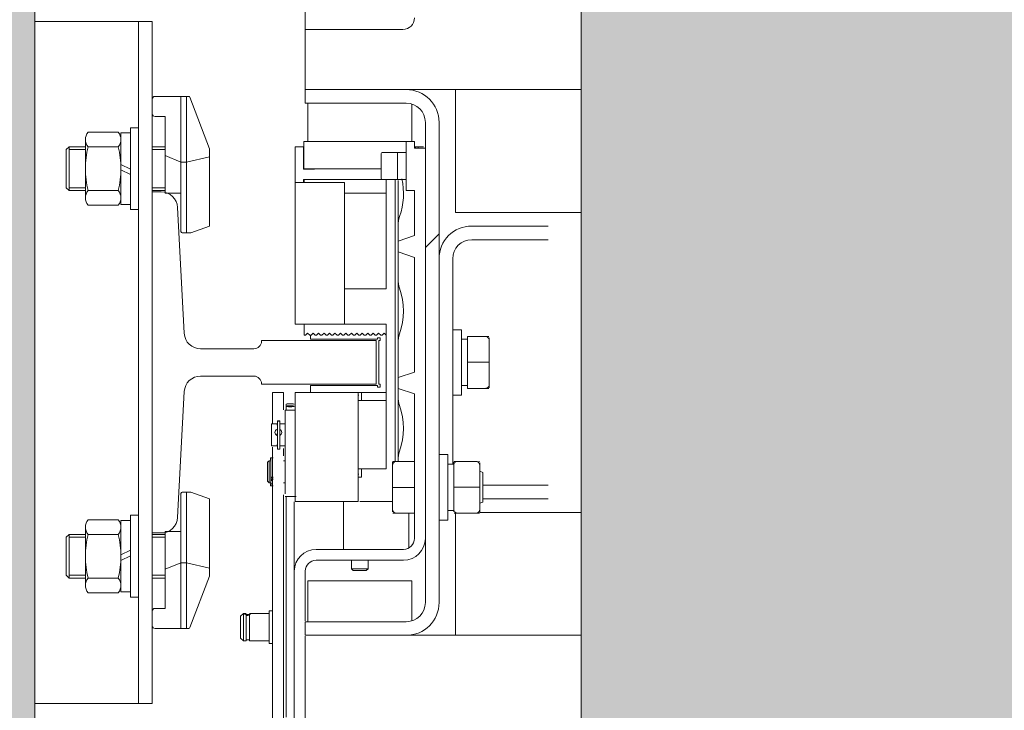
# Model space of a CAD drawing. Units: millimetres. Extents: x 0 to 210, y 0 to 297.
# Drawn here: x 84 to 91, y 241 to 246 of the extents above; entities that cross this region are included whole.
import ezdxf

# ---------------------------------------------------------------- set-up
doc = ezdxf.new("R2010")
doc.units = ezdxf.units.MM
for name, color, linetype, lineweight in [('ENOR_maquinaria', 185, 'Continuous', 0), ('ENOR_muro', 140, 'Continuous', 0), ('ENOR_ptasycabina', 125, 'Continuous', 0)]:
    doc.layers.add(name, color=color, linetype=linetype, lineweight=lineweight)
doc.layers.add('ENOR_trama 1', color=8, linetype='Continuous')
doc.layers.add('ENOR_trama 2', color=254, linetype='Continuous')

# ---------------------------------------------------------------- blocks, each defined once
blk = doc.blocks.new('EC6_1010_2AA')
at = {"layer": 'ENOR_maquinaria', "ltscale": 508}
h = blk.add_hatch(dxfattribs=at)
h.set_pattern_fill('LINE', color=256, scale=0.06349999999998687, angle=135, style=0, pattern_type=2)
h.set_pattern_definition([(225, (-2.732310657168455, 0.2991251481321342), (-0.1425615659219433, 0.1425615659219433), [])])
edge = h.paths.add_edge_path()
edge.add_arc((0.3359999999997854, -1.142000000000735), 0.006999999999998553, 0, 90)
edge.add_line((0.3359999999997854, -1.135000000000673), (0.2989999999997508, -1.135000000000673))
edge.add_line((0.2989999999999782, -1.135000000000673), (0.2989999999999782, -1.130000000000564))
edge.add_line((0.2989999999999782, -1.130000000000564), (0.3360000000000127, -1.130000000000564))
edge.add_arc((0.3359999999997854, -1.142000000000735), 0.01199999999999752, 0, 90, ccw=False)
edge.add_line((0.3479999999999563, -1.142000000000735), (0.3479999999999563, -1.318000000000666))
edge.add_arc((0.3359999999997854, -1.318000000000666), 0.01199999999999752, 270, 360, ccw=False)
edge.add_line((0.3359999999997854, -1.330000000000609), (0.2989999999997508, -1.330000000000609))
edge.add_line((0.2989999999999782, -1.330000000000609), (0.2989999999999782, -1.3250000000005))
edge.add_line((0.2989999999999782, -1.325000000000728), (0.3360000000000127, -1.325000000000728))
edge.add_arc((0.3359999999997854, -1.318000000000666), 0.006999999999998553, 270, 360)
edge.add_line((0.3429999999998472, -1.318000000000666), (0.3429999999998472, -1.142000000000735))
at = {"layer": 'ENOR_trama 1'}
blk.add_hatch(color=256, dxfattribs=at).paths.add_polyline_path([(-2.27373675443232e-13, -2.360000000000354), (0.5549999999975626, -2.360000000000355), (0.5549999999975626, -2.160000000000537), (0.2000000000000455, -2.160000000000537), (0.2000000000002728, -0.2000000000000455), (0.5549999999977899, -0.2000000000000455), (0.5549999999977899, 0), (0, 0)])
at = {"layer": 'ENOR_trama 2', "lineweight": 0}
blk.add_hatch(color=256, dxfattribs=at).paths.add_polyline_path([(0.4000000000000909, -0.4800000000007003), (0.4000000000000909, -1.880000000000564), (1.749999999999545, -1.880000000000564), (1.749999999999545, -0.4800000000007003)])
at = {"layer": 'ENOR_maquinaria', "ltscale": 508}
for p, q in [((0.2989999999999782, -1.108000000000629), (0.2989999999999782, -0.9570000000007894)), ((0.2989999999999782, -1.108000000000629), (0.2989999999999782, -1.118000000000393)), ((0.2989999999999782, -1.108000000000629), (0.3347499999999854, -1.108000000000629)), ((0.2989999999999782, -1.118000000000393), (0.2989999999999782, -1.130000000000564)), ((0.2989999999999782, -1.135000000000673), (0.2989999999999782, -1.130000000000564)), ((0.3359999999997854, -1.130000000000564), (0.2989999999999782, -1.130000000000564)), ((0.3359999999997854, -1.130000000000564), (0.4000000000000909, -1.130000000000564)), ((0.3539999999998145, -1.137000000000626), (0.3539999999998145, -1.130000000000564)), ((0.3359999999997854, -1.135000000000673), (0.2989999999999782, -1.135000000000673)), ((0.3000000000001819, -1.149000000000569), (0.3000000000001819, -1.135000000000673)), ((0.3380000000001928, -1.149000000000569), (0.3380000000001928, -1.135291796068032)), ((0.3539999999998145, -1.175000000000637), (0.3539999999998145, -1.137000000000626)), ((0.3429999999998472, -1.318000000000666), (0.3429999999998472, -1.142000000000735)), ((0.3479999999999563, -1.318000000000666), (0.3479999999999563, -1.142000000000735)), ((0.3034999999999854, -1.149000000000569), (0.2984999999998763, -1.149000000000569)), ((0.2984999999998763, -1.149000000000569), (0.2984999999998763, -1.15900000000056)), ((0.3034999999999854, -1.149000000000569), (0.3339999999998327, -1.149000000000569)), ((0.3359999999997854, -1.149000000000569), (0.3339999999998327, -1.149000000000569)), ((0.3359999999997854, -1.149000000000569), (0.3359999999997854, -1.167000000000598)), ((0.3389999999999418, -1.149000000000569), (0.3359999999997854, -1.149000000000569)), ((0.3389999999999418, -1.149000000000569), (0.3389999999999418, -1.151500000000624)), ((0.2983500000000276, -1.151000000000749), (0.2953499999998712, -1.151000000000749)), ((0.2953499999998712, -1.151000000000749), (0.2953499999998712, -1.164000000000669)), ((0.2984999999998763, -1.151000000000749), (0.2983500000000276, -1.151000000000749)), ((0.2983500000000276, -1.15920000000051), (0.2983500000000276, -1.151000000000749)), ((0.326799999999821, -1.162400000000616), (0.326799999999821, -1.153600000000552)), ((0.327394999000262, -1.153000000000702), (0.332805000999997, -1.153000000000702)), ((0.3327949990002708, -1.153050000000576), (0.3360050009996485, -1.153050000000576)), ((0.3328000000001339, -1.163000000000466), (0.3328000000001339, -1.153000000000702)), ((0.339350000000195, -1.151000000000749), (0.3389999999999418, -1.151000000000749)), ((0.3389999999999418, -1.151500000000624), (0.3429999999998472, -1.151500000000624)), ((0.339350000000195, -1.151000000000749), (0.340349999999944, -1.151000000000749)), ((0.339350000000195, -1.151500000000624), (0.339350000000195, -1.151000000000749)), ((0.3423499999998967, -1.151000000000749), (0.340349999999944, -1.151000000000749)), ((0.340349999999944, -1.151000000000749), (0.340349999999944, -1.151500000000624)), ((0.2983500000000276, -1.15920000000051), (0.3023499999999331, -1.15920000000051)), ((0.3034999999999854, -1.15900000000056), (0.2984999999998763, -1.15900000000056)), ((0.3023499999999331, -1.15920000000051), (0.3023499999999331, -1.15900000000056)), ((0.326799999999821, -1.15900000000056), (0.3034999999999854, -1.15900000000056)), ((0.2953499999998712, -1.164000000000669), (0.2953499999998712, -1.216000000000804)), ((0.2953499999998712, -1.164000000000669), (0.3013500000001841, -1.164000000000669)), ((0.2983500000000276, -1.164000000000669), (0.2983500000000276, -1.163000000000466)), ((0.2983500000000276, -1.163000000000466), (0.327394999000262, -1.163000000000466)), ((0.2986500000001797, -1.163000000000466), (0.2986500000001797, -1.164000000000669)), ((0.3013500000001841, -1.164000000000669), (0.3133499999999003, -1.164000000000669)), ((0.3133499999999003, -1.216000000000804), (0.3133499999999003, -1.164000000000669)), ((0.332805000999997, -1.163000000000466), (0.327394999000262, -1.163000000000466)), ((0.3286499999999251, -1.163000000000466), (0.3286499999999251, -1.168000000000802)), ((0.3319999999998799, -1.266250000000582), (0.3319999999998799, -1.163000000000466)), ((0.3333542562581897, -1.162950000000592), (0.3327949990002708, -1.162950000000592)), ((0.3330000000000837, -1.163295233108101), (0.3330000000000837, -1.179823807580078)), ((0.334400000000187, -1.162950000000592), (0.3333542562581897, -1.162950000000592)), ((0.334400000000187, -1.162950000000592), (0.334400000000187, -1.162939645736969)), ((0.3360050009996485, -1.162950000000592), (0.3349542562582428, -1.162950000000592)), ((0.3133499999999003, -1.168000000000802), (0.3286499999999251, -1.168000000000802)), ((0.3286499999999251, -1.168000000000802), (0.3286499999999251, -1.203000000000657)), ((0.3389999999999418, -1.167000000000598), (0.3359999999997854, -1.167000000000598)), ((0.3389999999999418, -1.167000000000598), (0.3389999999999418, -1.183500000000549)), ((0.3286499999999251, -1.169000001728591), (0.3286499999999251, -1.168412937634002)), ((0.3539999999998145, -1.175000000000637), (0.4000000000000909, -1.175000000000637)), ((0.3330000000000837, -1.185500000000502), (0.3330000000000837, -1.179823807580078)), ((0.38799999999992, -1.180000000000746), (0.3600000000001273, -1.180000000000746)), ((0.3330000000000837, -1.185500000000502), (0.3389999999999418, -1.183500000000549)), ((0.3330000000000837, -1.189500000000635), (0.3330000000000837, -1.185500000000502)), ((0.38799999999992, -1.185000000000628), (0.3600000000001273, -1.185000000000628)), ((0.3389999999999418, -1.191500000000588), (0.3330000000000837, -1.189500000000635)), ((0.3330000000000837, -1.199500000000626), (0.3330000000000837, -1.189500000000635)), ((0.3389999999999418, -1.191500000000588), (0.3389999999999418, -1.233500000000504)), ((0.3530000000000655, -1.192000000000462), (0.3530000000000655, -1.267250000000558)), ((0.3330000000000837, -1.199500000000626), (0.3330000000000837, -1.222823807579971)), ((0.2953499999998712, -1.203513052679227), (0.2953499999998712, -1.203500000000531)), ((0.3133499999999003, -1.203000000000657), (0.3286499999999251, -1.203000000000657)), ((0.2953499999998712, -1.213500000000749), (0.2953499999998712, -1.213486947322053)), ((0.2953499999998712, -1.216000000000804), (0.3013500000001841, -1.216000000000804)), ((0.2986500000001797, -1.220000000000709), (0.2986500000001797, -1.216000000000804)), ((0.3013500000001841, -1.216000000000804), (0.3133499999999003, -1.216000000000804)), ((0.3133499999999003, -1.216000000000804), (0.3286499999999251, -1.216000000000804)), ((0.3286499999999251, -1.216000000000804), (0.3286499999999251, -1.250562828957072)), ((0.3530000000000655, -1.218000000000757), (0.3562000000001717, -1.218000000000757)), ((0.3562000000001717, -1.218000000000757), (0.3562000000001717, -1.242000000000644)), ((0.2986500000001797, -1.220000000000709), (0.2991499999998268, -1.220000000000709)), ((0.2998999998208092, -1.219250000000557), (0.2991499999998268, -1.220000000000709)), ((0.3006500000001324, -1.220000000000709), (0.2998999998208092, -1.219250000000557)), ((0.3006500000001324, -1.220000000000709), (0.3011499999997795, -1.220000000000709)), ((0.3009999999999309, -1.220000000000709), (0.3009999999999309, -1.22150000000056)), ((0.3009999999999309, -1.22150000000056), (0.32549999999992, -1.22150000000056)), ((0.3018999998207619, -1.219250000000557), (0.3011499999997795, -1.220000000000709)), ((0.3026500000000851, -1.220000000000709), (0.3018999998207619, -1.219250000000557)), ((0.3026500000000851, -1.220000000000709), (0.3031499999997322, -1.220000000000709)), ((0.3038999998207146, -1.219250000000557), (0.3031499999997322, -1.220000000000709)), ((0.3046500000000378, -1.220000000000709), (0.3038999998207146, -1.219250000000557)), ((0.3046500000000378, -1.220000000000709), (0.3051500000001397, -1.220000000000709)), ((0.3058999998206673, -1.219250000000557), (0.3051500000001397, -1.220000000000709)), ((0.3066499999999905, -1.220000000000709), (0.3058999998206673, -1.219250000000557)), ((0.3066499999999905, -1.220000000000709), (0.3071500000000924, -1.220000000000709)), ((0.30789999982062, -1.219250000000557), (0.3071500000000924, -1.220000000000709)), ((0.3086499999999432, -1.220000000000709), (0.30789999982062, -1.219250000000557)), ((0.3086499999999432, -1.220000000000709), (0.3091500000000451, -1.220000000000709)), ((0.3098999998205727, -1.219250000000557), (0.3091500000000451, -1.220000000000709)), ((0.310649999999896, -1.220000000000709), (0.3098999998205727, -1.219250000000557)), ((0.310649999999896, -1.220000000000709), (0.3111499999999978, -1.220000000000709)), ((0.3118999998205254, -1.219250000000557), (0.3111499999999978, -1.220000000000709)), ((0.3126499999998487, -1.220000000000709), (0.3118999998205254, -1.219250000000557)), ((0.3126499999998487, -1.220000000000709), (0.3131499999999505, -1.220000000000709)), ((0.3138999998204781, -1.219250000000557), (0.3131499999999505, -1.220000000000709)), ((0.3146499999998014, -1.220000000000709), (0.3138999998204781, -1.219250000000557)), ((0.3146499999998014, -1.220000000000709), (0.3151499999999032, -1.220000000000709)), ((0.3158999998204308, -1.219250000000557), (0.3151499999999032, -1.220000000000709)), ((0.3166499999997541, -1.220000000000709), (0.3158999998204308, -1.219250000000557)), ((0.3166499999997541, -1.220000000000709), (0.3171499999998559, -1.220000000000709)), ((0.3178999998208383, -1.219250000000557), (0.3171499999998559, -1.220000000000709)), ((0.3186500000001615, -1.220000000000709), (0.3178999998208383, -1.219250000000557)), ((0.3186500000001615, -1.220000000000709), (0.3191499999998086, -1.220000000000709)), ((0.319899999820791, -1.219250000000557), (0.3191499999998086, -1.220000000000709)), ((0.3206500000001142, -1.220000000000709), (0.319899999820791, -1.219250000000557)), ((0.3206500000001142, -1.220000000000709), (0.3211499999997613, -1.220000000000709)), ((0.3218999998207437, -1.219250000000557), (0.3211499999997613, -1.220000000000709)), ((0.3226500000000669, -1.220000000000709), (0.3218999998207437, -1.219250000000557)), ((0.3226500000000669, -1.220000000000709), (0.3231500000001688, -1.220000000000709)), ((0.3238999998206964, -1.219250000000557), (0.3231500000001688, -1.220000000000709)), ((0.3246500000000196, -1.220000000000709), (0.3238999998206964, -1.219250000000557)), ((0.3246500000000196, -1.220000000000709), (0.3251500000001215, -1.220000000000709)), ((0.3258999998206491, -1.219250000000557), (0.3251500000001215, -1.220000000000709)), ((0.32549999999992, -1.221000000000458), (0.3265000000001237, -1.221000000000458)), ((0.32549999999992, -1.22150000000056), (0.32549999999992, -1.221000000000458)), ((0.3266499999999724, -1.220000000000709), (0.3258999998206491, -1.219250000000557)), ((0.3260000000000218, -1.222000000000662), (0.3260000000000218, -1.238000000000511)), ((0.3265000000001237, -1.222000000000662), (0.3260000000000218, -1.222000000000662)), ((0.3265000000001237, -1.221000000000458), (0.3265000000001237, -1.222000000000662)), ((0.3266499999999724, -1.220000000000709), (0.3271500000000742, -1.220000000000709)), ((0.3278999998206018, -1.219250000000557), (0.3271500000000742, -1.220000000000709)), ((0.3286499999999251, -1.220000000000709), (0.3278999998206018, -1.219250000000557)), ((0.3562000000001717, -1.22150000000056), (0.3584000000000742, -1.22150000000056)), ((0.3584000000000742, -1.22150490837862), (0.3562000000001717, -1.22150490837862)), ((0.3584000000000742, -1.221513041469507), (0.3562000000001717, -1.221513041469507)), ((0.3584000000000742, -1.220500000000811), (0.3584000000000742, -1.229900301237649)), ((0.3649000000000342, -1.220500000000811), (0.3584000000000742, -1.220500000000811)), ((0.3649000000000342, -1.220500000000811), (0.3662709696000093, -1.220500000000811)), ((0.366399999999885, -1.221732101255157), (0.366399999999885, -1.220981596641195)), ((0.366399999999885, -1.229894589996547), (0.366399999999885, -1.221732101255157)), ((0.3330000000000837, -1.235500000000684), (0.3330000000000837, -1.222823807579971)), ((0.3584000000000742, -1.229900301237649), (0.3584000000000742, -1.239500000000589)), ((0.3649000000000342, -1.229900301237649), (0.3584000000000742, -1.229900301237649)), ((0.366399999999885, -1.238274524885583), (0.366399999999885, -1.229894589996547)), ((0.3330000000000837, -1.235500000000684), (0.3389999999999418, -1.233500000000504)), ((0.3330000000000837, -1.239500000000589), (0.3330000000000837, -1.235500000000684)), ((0.3009999999999309, -1.238500000000386), (0.3009999999999309, -1.241000000000668)), ((0.32549999999992, -1.238500000000386), (0.3009999999999309, -1.238500000000386)), ((0.32549999999992, -1.239000000000487), (0.32549999999992, -1.238500000000386)), ((0.3265000000001237, -1.239000000000487), (0.32549999999992, -1.239000000000487)), ((0.3260000000000218, -1.238000000000511), (0.3265000000001237, -1.238000000000511)), ((0.3265000000001237, -1.238000000000511), (0.3265000000001237, -1.239000000000487)), ((0.3389999999999418, -1.241500000000542), (0.3330000000000837, -1.239500000000589)), ((0.3330000000000837, -1.242500000000518), (0.3330000000000837, -1.239500000000589)), ((0.3584000000000742, -1.238500000000386), (0.3562000000001717, -1.238500000000386)), ((0.3649000000000342, -1.239500000000589), (0.3584000000000742, -1.239500000000589)), ((0.3649000000000342, -1.239500000000589), (0.3662999999996828, -1.239500000000589)), ((0.366399999999885, -1.238274524885583), (0.366399999999885, -1.239296600507714)), ((0.2870000000002619, -1.242484507402878), (0.2870000000002619, -1.241000000000668)), ((0.2910000000001673, -1.241000000000668), (0.2870000000002619, -1.241000000000668)), ((0.2870000000002619, -1.252520915754303), (0.2870000000002619, -1.242484507402878)), ((0.2910000000001673, -1.242484507402878), (0.2910000000001673, -1.241000000000668)), ((0.2910000000001673, -1.242484507402878), (0.2910000000001673, -1.247321338207712)), ((0.2953499999998712, -1.241000000000668), (0.2953499999998712, -1.281000000000404)), ((0.2953499999998712, -1.241000000000668), (0.3013500000001841, -1.241000000000668)), ((0.3183500000000095, -1.241000000000668), (0.3013500000001841, -1.241000000000668)), ((0.3183500000000095, -1.241000000000668), (0.3196499999999105, -1.241000000000668)), ((0.3183500000000095, -1.281000000000404), (0.3183500000000095, -1.241000000000668)), ((0.3183500000000095, -1.242000000000644), (0.3186575006666317, -1.242000000000644)), ((0.3196499999999105, -1.241000000000668), (0.3286499999999251, -1.241000000000668)), ((0.3196499999999105, -1.244000000000597), (0.3196499999999105, -1.241000000000668)), ((0.3330000000000837, -1.242500000000518), (0.3330000000000837, -1.265823807580091)), ((0.3389999999999418, -1.241500000000542), (0.3389999999999418, -1.294500000000426)), ((0.3562000000001717, -1.242000000000644), (0.3530000000000655, -1.242000000000644)), ((0.2916449990002548, -1.2475000000004), (0.2953550009997343, -1.2475000000004)), ((0.2916500000001179, -1.264591808763726), (0.2916500000001179, -1.247500148885592)), ((0.2919999999999163, -1.246040917430037), (0.2919999999999163, -1.245317369031)), ((0.2919999999999163, -1.2475000000004), (0.2919999999999163, -1.246040917430037)), ((0.3186500000001615, -1.244000000000597), (0.3286550009997882, -1.244000000000597)), ((0.3286499999999251, -1.250562828957072), (0.3286499999999251, -1.262437171043985)), ((0.2866424993335386, -1.252500000000509), (0.2886575006664316, -1.252500000000509)), ((0.2866500000000087, -1.260497492743525), (0.2866500000000087, -1.252502541255581)), ((0.2886499999999614, -1.252800000000661), (0.2888499999999112, -1.252800000000661)), ((0.2886499999999614, -1.254613118568614), (0.2886499999999614, -1.254544433400952)), ((0.2888499999999112, -1.251407433446502), (0.2888499999999112, -1.251573390296926)), ((0.2888499999999112, -1.251407433446502), (0.2896500000001652, -1.251407433446502)), ((0.2888499999999112, -1.26182339029674), (0.2888499999999112, -1.251573390296926)), ((0.2888499999999112, -1.251573390296926), (0.2896500000001652, -1.251573390296926)), ((0.2896500000001652, -1.251573390296926), (0.2896500000001652, -1.251407433446502)), ((0.2896500000001652, -1.251573390296926), (0.2896500000001652, -1.26182339029674)), ((0.2896500000001652, -1.252500000000509), (0.2916500000001179, -1.252500000000509)), ((0.2886499999999614, -1.256219674761269), (0.2886499999999614, -1.256150989593607)), ((0.2886575006664316, -1.260500000000548), (0.2866424993335386, -1.260500000000548)), ((0.2870000000002619, -1.261506270530845), (0.2870000000002619, -1.261051748640966)), ((0.2870000000002619, -1.279054516090355), (0.2870000000002619, -1.261506270530845)), ((0.2888499999999112, -1.260200000000623), (0.2886499999999614, -1.260200000000623)), ((0.2896500000001652, -1.26182339029674), (0.2888499999999112, -1.26182339029674)), ((0.2916500000001179, -1.260500000000548), (0.2896500000001652, -1.260500000000548)), ((0.2910000000001673, -1.261506270530845), (0.2910000000001673, -1.264279585042914)), ((0.2862500000001091, -1.264945687516956), (0.2862500000001091, -1.265644489712031)), ((0.2862500000001091, -1.264945687516956), (0.2864500000000589, -1.264945687516956)), ((0.2864500000000589, -1.264945687516956), (0.2864500000000589, -1.268516632383808)), ((0.2864500000000589, -1.264945687516956), (0.2872501030774401, -1.264945687516956)), ((0.2916500000001179, -1.278162496280174), (0.2916500000001179, -1.264591808763726)), ((0.3286499999999251, -1.262437171043985), (0.3286499999999251, -1.269000000000688)), ((0.3479999999999563, -1.263750000000528), (0.3512000000000626, -1.263750000000528)), ((0.3512000000000626, -1.263750000000528), (0.3512000000000626, -1.287750000000415)), ((0.2852424993334353, -1.266578188183757), (0.2857550009998704, -1.266065686517322)), ((0.2852499999999054, -1.273536471609077), (0.2852499999999054, -1.26657181673545)), ((0.2857449990001442, -1.266070687517185), (0.2862550009999723, -1.266070687517185)), ((0.2857500000000073, -1.274031583622218), (0.2857500000000073, -1.266071999694304)), ((0.2864500000000589, -1.269667578083499), (0.2864500000000589, -1.268516632383808)), ((0.2910000000001673, -1.266070687517185), (0.2916500000001179, -1.266070687517185)), ((0.3196499999999105, -1.269000000000688), (0.3186500000001615, -1.269000000000688)), ((0.3286499999999251, -1.269000000000688), (0.3196499999999105, -1.269000000000688)), ((0.3196499999999105, -1.269000000000688), (0.3196499999999105, -1.272000000000389)), ((0.331000000000131, -1.267475475115589), (0.331000000000131, -1.266453399493685)), ((0.331000000000131, -1.267475475115589), (0.331000000000131, -1.275855410004624)), ((0.3324999999999818, -1.266250000000582), (0.3310999999998785, -1.266250000000582)), ((0.3324999999999818, -1.266250000000582), (0.3389999999999418, -1.266250000000582)), ((0.3330000000000837, -1.266250000000582), (0.3330000000000837, -1.265823807580091)), ((0.3512000000000626, -1.267250000000558), (0.3533999999999651, -1.267250000000558)), ((0.3533999999999651, -1.267254908378618), (0.3512000000000626, -1.267254908378618)), ((0.3533999999999651, -1.267263041469505), (0.3512000000000626, -1.267263041469505)), ((0.3533999999999651, -1.267478730533185), (0.3533999999999651, -1.266454333085449)), ((0.3533999999999651, -1.267478730533185), (0.3533999999999651, -1.275750000000698)), ((0.3548999999998159, -1.266250000000582), (0.3535000000001673, -1.266250000000582)), ((0.3548999999998159, -1.266250000000582), (0.3613999999997759, -1.266250000000582)), ((0.362770969599751, -1.266250000000582), (0.3625817241149889, -1.266250000000582)), ((0.3629000000000815, -1.267478730533185), (0.3629000000000815, -1.266730970959088)), ((0.3629000000000815, -1.275750000000698), (0.3629000000000815, -1.267478730533185)), ((0.2864500000000589, -1.271768348342903), (0.2864500000000589, -1.269667578083499)), ((0.2864500000000589, -1.272076408497924), (0.2864500000000589, -1.271768348342903)), ((0.2870000000002619, -1.272076408497924), (0.2864500000000589, -1.272076408497924)), ((0.2864500000000589, -1.272429384231827), (0.2864500000000589, -1.272078959903411)), ((0.2872499999998581, -1.272078959903411), (0.2864500000000589, -1.272078959903411)), ((0.2864500000000589, -1.272849893426155), (0.2864500000000589, -1.272429384231827)), ((0.2872499999998581, -1.272429384231827), (0.2864500000000589, -1.272429384231827)), ((0.3186575006666317, -1.27100000000064), (0.3183500000000095, -1.27100000000064)), ((0.3183500000000095, -1.272000000000389), (0.3196499999999105, -1.272000000000389)), ((0.3629000000000815, -1.269888817529591), (0.3640000000000327, -1.27030458908871)), ((0.3640000000000327, -1.28119541091246), (0.3640000000000327, -1.27030458908871)), ((0.2857550009998704, -1.274075688516859), (0.2852424993334353, -1.273563186850424)), ((0.2862550009999723, -1.274070687516996), (0.2857449990001442, -1.274070687516996)), ((0.2864500000000589, -1.273770687517072), (0.286244999000246, -1.273770687517072)), ((0.2862500000001091, -1.274483991215675), (0.2862500000001091, -1.274457699784762)), ((0.2862500000001091, -1.274473777634057), (0.2862500000001091, -1.275195687516998)), ((0.2864500000000589, -1.274483991215675), (0.2862500000001091, -1.274483991215675)), ((0.2864500000000589, -1.275195687516998), (0.2862500000001091, -1.275195687516998)), ((0.2864500000000589, -1.273200317754799), (0.2864500000000589, -1.272849893426155)), ((0.2872499999998581, -1.272849893426155), (0.2864500000000589, -1.272849893426155)), ((0.2864500000000589, -1.273484172063945), (0.2864500000000589, -1.273200317754799)), ((0.2870000000002619, -1.273200317754799), (0.2864500000000589, -1.273200317754799)), ((0.2864500000000589, -1.27443757024912), (0.2864500000000589, -1.273484172063945)), ((0.287005001000125, -1.27443757024912), (0.2864500000000589, -1.27443757024912)), ((0.2864500000000589, -1.274448778755641), (0.2864500000000589, -1.275195687516998)), ((0.2872501030774401, -1.275195687516998), (0.2864500000000589, -1.275195687516998)), ((0.2916500000001179, -1.274070687516996), (0.2910000000001673, -1.274070687516996)), ((0.331000000000131, -1.275855410004624), (0.331000000000131, -1.284017898745788)), ((0.3324999999999818, -1.275849698763523), (0.3389999999999418, -1.275849698763523)), ((0.3533999999999651, -1.275750000000698), (0.3533999999999651, -1.284021269467758)), ((0.3533999999999651, -1.275750000000698), (0.3548999999998159, -1.275750000000698)), ((0.3533999999999651, -1.284250000000611), (0.3533999999999651, -1.27627436982516)), ((0.3548999999998159, -1.275750000000698), (0.3613999999997759, -1.275750000000698)), ((0.3629000000000815, -1.275750000000698), (0.3613999999997759, -1.275750000000698)), ((0.3629000000000815, -1.284021269467758), (0.3629000000000815, -1.275750000000698)), ((0.3640000000000327, -1.275000000000546), (0.38799999999992, -1.275000000000546)), ((0.2870000000002619, -1.299937902293323), (0.2870000000002619, -1.279054516090355)), ((0.2910000000001673, -1.278481455572773), (0.2910000000001673, -1.279054516090355)), ((0.2910000000001673, -1.279054516090355), (0.2910000000001673, -1.299937902293323)), ((0.2956501030776053, -1.279070687517105), (0.2916449990002548, -1.279070687517105)), ((0.2919999999999163, -1.359978008435064), (0.2919999999999163, -1.279122552819672)), ((0.2950000000000728, -1.281068283144577), (0.2950000000000728, -1.306143401363897)), ((0.3013500000001841, -1.281000000000404), (0.2953499999998712, -1.281000000000404)), ((0.3183500000000095, -1.281000000000404), (0.3013500000001841, -1.281000000000404)), ((0.3130000000001019, -1.281000000000404), (0.3130000000001019, -1.294026086957047)), ((0.331000000000131, -1.281000000000404), (0.3190631772736197, -1.281000000000404)), ((0.3640000000000327, -1.28119541091246), (0.3629000000000815, -1.281611182471806)), ((0.3640000000000327, -1.280000000000655), (0.38799999999992, -1.280000000000655)), ((0.331000000000131, -1.284017898745788), (0.331000000000131, -1.284768403359976)), ((0.3311290304000067, -1.285250000000588), (0.3324999999999818, -1.285250000000588)), ((0.3324999999999818, -1.285250000000588), (0.3389999999999418, -1.285250000000588)), ((0.3369999999999891, -1.294026086957047), (0.3369999999999891, -1.285250000000588)), ((0.3533999999999651, -1.284250000000611), (0.3512000000000626, -1.284250000000611)), ((0.3533999999999651, -1.284769029042309), (0.3533999999999651, -1.284021269467758)), ((0.3548999999998159, -1.285250000000588), (0.3535290303998408, -1.285250000000588)), ((0.3539999999998145, -1.323000000000775), (0.3539999999998145, -1.285000000000537)), ((0.3548999999998159, -1.285250000000588), (0.3613999999997759, -1.285250000000588)), ((0.3613999999997759, -1.285250000000588), (0.3627999999998792, -1.285250000000588)), ((0.3629000000000815, -1.284021269467758), (0.3629000000000815, -1.285045666915721)), ((0.36302525799465, -1.285000000000537), (0.4000000000000909, -1.285000000000537)), ((0.3512000000000626, -1.287750000000415), (0.3479999999999563, -1.287750000000415)), ((0.3130000000001019, -1.298500000000558), (0.3130000000001019, -1.294026086957047)), ((0.3369999999999891, -1.294026086957047), (0.3369999999999891, -1.297964101615662)), ((0.2870000000002619, -1.349937902293277), (0.2870000000002619, -1.299937902293323)), ((0.2910000000001673, -1.299937902293323), (0.2910000000001673, -1.349937902293277)), ((0.3029999999998836, -1.298500000000558), (0.3350000000000364, -1.298500000000558)), ((0.3350000000000364, -1.302500000000691), (0.3029999999998836, -1.302500000000691)), ((0.3159999999998035, -1.305591551000362), (0.3159999999998035, -1.302494999000828)), ((0.3220000000001164, -1.302494999000828), (0.3220000000001164, -1.305591551000362)), ((0.2950000000000728, -1.437500000000455), (0.2950000000000728, -1.306500000000597)), ((0.2989999999999782, -1.306500000000597), (0.2989999999999782, -1.324643401364028)), ((0.3166209506666746, -1.306207500667142), (0.3159949999999299, -1.305581550000625)), ((0.3220000000001164, -1.305586550000498), (0.3159999999998035, -1.305586550000498)), ((0.3213865500001702, -1.306200000000445), (0.3166134499997497, -1.306200000000445)), ((0.3220049999999901, -1.305581550000625), (0.3213790493332453, -1.306207500667142)), ((0.3380000000001928, -1.310000000000628), (0.3000000000001819, -1.310000000000628)), ((0.3000000000001819, -1.325000000000728), (0.3000000000001819, -1.310000000000628)), ((0.3380000000001928, -1.324708203932914), (0.3380000000001928, -1.310000000000628)), ((0.2753424993334193, -1.323005656520309), (0.2763550009999562, -1.321993154853772)), ((0.2753499999998894, -1.322998177927502), (0.2753499999998894, -1.330998145877857)), ((0.27634499900023, -1.321998155853635), (0.2768245948168442, -1.321998155853635)), ((0.2763500000000931, -1.321999810158559), (0.2763500000000931, -1.331996473945992)), ((0.2773499999998421, -1.322342572075513), (0.2773499999998421, -1.331978352324768)), ((0.2785424993335255, -1.321998155853635), (0.2857550009998704, -1.321998155853635)), ((0.2785499999999956, -1.331987110090722), (0.2785499999999956, -1.322302638358451)), ((0.2857449990001442, -1.320998155853658), (0.287005001000125, -1.320998155853658)), ((0.2857500000000073, -1.320998170817347), (0.2857500000000073, -1.33299814089014)), ((0.3539999999998145, -1.330000000000609), (0.3539999999998145, -1.323000000000775)), ((0.2989999999999782, -1.325000000000728), (0.3359999999997854, -1.325000000000728)), ((0.2989999999999782, -1.330000000000609), (0.2989999999999782, -1.325000000000728)), ((0.2989999999999782, -1.330000000000609), (0.3359999999997854, -1.330000000000609)), ((0.2989999999999782, -1.330356598637309), (0.2989999999999782, -1.437500000000455)), ((0.4000000000000909, -1.330000000000609), (0.3359999999997854, -1.330000000000609)), ((0.2763550009999562, -1.332003156853489), (0.2753424993334193, -1.330990655186952)), ((0.2768245948168442, -1.331998155853626), (0.27634499900023, -1.331998155853626)), ((0.2857550009998704, -1.331998155853626), (0.2785424993335255, -1.331998155853626)), ((0.2790999999997439, -1.331998155853626), (0.2790999999997439, -1.332115102573653)), ((0.287005001000125, -1.332998155853602), (0.2857449990001442, -1.332998155853602)), ((0.2870000000002619, -1.427198155853603), (0.2870000000002619, -1.349937902293277)), ((0.2910000000001673, -1.349937902293277), (0.2910000000001673, -1.380186752274767))]:
    blk.add_line(p, q, dxfattribs=at)
at = {"layer": 'ENOR_maquinaria'}
for p, q in [((0.237999999999829, -1.355000000000473), (0.237999999999829, -1.105000000000473)), ((0.2429999999999382, -1.138853704475423), (0.2429999999999382, -1.133500000000595)), ((0.2439999999996871, -1.132500000000618), (0.2563440467729379, -1.132500000000618)), ((0.2534999999998035, -1.182000000000698), (0.2534999999998035, -1.132500000000618)), ((0.255500000000211, -1.182500000000573), (0.255500000000211, -1.132500000000618)), ((0.256811557077981, -1.132822703315014), (0.2639675103050649, -1.151692102150264)), ((0.2439999999996871, -1.139853704475627), (0.2477300178120458, -1.139853704475627)), ((0.2477300178120458, -1.168000000000575), (0.2477300178120458, -1.139853704475627)), ((0.2280000000000655, -1.145624999978281), (0.2195000000001528, -1.145624999978281)), ((0.2304999999996653, -1.145624999978281), (0.2280000000000655, -1.145624999978281)), ((0.231499999999869, -1.172099999978172), (0.231499999999869, -1.145899999978155)), ((0.2349999999996726, -1.145899999978155), (0.231499999999869, -1.145899999978155)), ((0.2349999999996726, -1.17399999997815), (0.2349999999996726, -1.143999999978405)), ((0.237999999999829, -1.143999999978405), (0.2349999999996726, -1.143999999978405)), ((0.237999999999829, -1.17399999997815), (0.237999999999829, -1.143999999978405)), ((0.2184999999999491, -1.169687499978181), (0.2184999999999491, -1.148312499978147)), ((0.2125137429193273, -1.151000000000749), (0.2115137429195784, -1.152000000000498)), ((0.2115137429195784, -1.166000000000622), (0.2115137429195784, -1.152000000000498)), ((0.2184999999999491, -1.151000000000749), (0.2125137429193273, -1.151000000000749)), ((0.2125137429193273, -1.167000000000598), (0.2125137429193273, -1.151000000000749)), ((0.2184999999999491, -1.152000000000498), (0.2125137429193273, -1.152000000000498)), ((0.2280000000000655, -1.150999999978239), (0.2195000000001528, -1.150999999978239)), ((0.2280000000000655, -1.150999999978239), (0.2304999999996653, -1.150999999978239)), ((0.2429999999544634, -1.151000000000749), (0.2430000000454129, -1.167000000000598)), ((0.2477300178120458, -1.151000000000749), (0.2429999999544634, -1.151000000000749)), ((0.2477300178120458, -1.152000000000498), (0.2429999999603751, -1.152000000000498)), ((0.2639675103050649, -1.151692102150264), (0.2640000000001237, -1.15459132685146)), ((0.2534999999998035, -1.156600978190454), (0.2477300178120458, -1.154189396583661)), ((0.255500000000211, -1.156600978190454), (0.2534999999998035, -1.156600978190454)), ((0.255500000000211, -1.156600978190454), (0.2640000000001237, -1.15459132685146)), ((0.2640000000001237, -1.15459132685146), (0.2640000000001237, -1.180047144847777)), ((0.2349999999996726, -1.159113448426524), (0.231499999999869, -1.157392111980698)), ((0.2349999999996726, -1.16116106272284), (0.231499999999869, -1.15943972627656)), ((0.2125137429193273, -1.167000000000598), (0.2115137429195784, -1.166000000000622)), ((0.2184999999999491, -1.166000000000622), (0.2125137429193273, -1.166000000000622)), ((0.2184999999999491, -1.167000000000598), (0.2125137429193273, -1.167000000000598)), ((0.2280000000000655, -1.166999999978316), (0.2195000000001528, -1.166999999978316)), ((0.2280000000000655, -1.166999999978316), (0.2304999999996653, -1.166999999978316)), ((0.2477300178120458, -1.166000000000622), (0.2430000000395012, -1.166000000000622)), ((0.2477300178120458, -1.167000000000598), (0.2430000000454129, -1.167000000000598)), ((0.2534999999998035, -1.168000000000575), (0.2477300178120458, -1.168000000000575)), ((0.2280000000000655, -1.172374999978274), (0.2195000000001528, -1.172374999978274)), ((0.2304999999996653, -1.172374999978274), (0.2280000000000655, -1.172374999978274)), ((0.2349999999996726, -1.172099999978172), (0.231499999999869, -1.172099999978172)), ((0.237999999999829, -1.17399999997815), (0.2349999999996726, -1.17399999997815)), ((0.2570914269585955, -1.182500000000573), (0.2539999999999054, -1.182500000000573)), ((0.2640000000001237, -1.180047144847777), (0.2570914269585955, -1.182500000000573)), ((0.2534999999998035, -1.278000000000702), (0.2534999999998035, -1.327500000000555)), ((0.2570914269585955, -1.2775000000006), (0.2539999999999054, -1.2775000000006)), ((0.255500000000211, -1.2775000000006), (0.255500000000211, -1.327500000000555)), ((0.2640000000001237, -1.279952855153624), (0.2570914269585955, -1.2775000000006)), ((0.2640000000001237, -1.279952855153624), (0.2640000000001237, -1.305408673149486)), ((0.2349999999996726, -1.286000000022796), (0.2349999999996726, -1.316000000022996)), ((0.237999999999829, -1.286000000022796), (0.2349999999996726, -1.286000000022796)), ((0.237999999999829, -1.286000000022796), (0.237999999999829, -1.316000000022996)), ((0.2184999999999491, -1.290312500022992), (0.2184999999999491, -1.311687500022799)), ((0.2280000000000655, -1.287625000022899), (0.2195000000001528, -1.287625000022899)), ((0.2304999999996653, -1.287625000022899), (0.2280000000000655, -1.287625000022899)), ((0.231499999999869, -1.287900000023001), (0.231499999999869, -1.314100000023018)), ((0.2349999999996726, -1.287900000023001), (0.231499999999869, -1.287900000023001)), ((0.2125137429193273, -1.293000000000575), (0.2115137429195784, -1.294000000000551)), ((0.2115137429195784, -1.294000000000551), (0.2115137429195784, -1.308000000000447)), ((0.2125137429193273, -1.293000000000575), (0.2125137429193273, -1.309000000000651)), ((0.2184999999999491, -1.293000000000575), (0.2125137429193273, -1.293000000000575)), ((0.2184999999999491, -1.294000000000551), (0.2125137429193273, -1.294000000000551)), ((0.2280000000000655, -1.293000000022857), (0.2195000000001528, -1.293000000022857)), ((0.2280000000000655, -1.293000000022857), (0.2304999999996653, -1.293000000022857)), ((0.2429999999544634, -1.309000000000651), (0.2430000000454129, -1.293000000000575)), ((0.2477300178120458, -1.293000000000575), (0.2430000000454129, -1.293000000000575)), ((0.2477300178120458, -1.294000000000551), (0.2430000000395012, -1.294000000000551)), ((0.2477300178120458, -1.292000000000598), (0.2477300178120458, -1.320146295525547)), ((0.2534999999998035, -1.292000000000598), (0.2477300178120458, -1.292000000000598)), ((0.2349999999996726, -1.29883893727856), (0.231499999999869, -1.300560273724386)), ((0.2349999999996726, -1.300886551574422), (0.231499999999869, -1.302607888020702)), ((0.2534999999998035, -1.303399021810719), (0.2477300178120458, -1.305810603417285)), ((0.255500000000211, -1.303399021810719), (0.2534999999998035, -1.303399021810719)), ((0.255500000000211, -1.303399021810719), (0.2640000000001237, -1.305408673149486)), ((0.2125137429193273, -1.309000000000651), (0.2115137429195784, -1.308000000000447)), ((0.2184999999999491, -1.308000000000447), (0.2125137429193273, -1.308000000000447)), ((0.2477300178120458, -1.308000000000447), (0.2429999999603751, -1.308000000000447)), ((0.256811557077981, -1.327177296686386), (0.2639675103050649, -1.308307897850909)), ((0.2640000000001237, -1.305408673149486), (0.2640000000001237, -1.308320219109191)), ((0.2184999999999491, -1.309000000000651), (0.2125137429193273, -1.309000000000651)), ((0.2280000000000655, -1.309000000022934), (0.2195000000001528, -1.309000000022934)), ((0.2280000000000655, -1.309000000022934), (0.2304999999996653, -1.309000000022934)), ((0.2477300178120458, -1.309000000000651), (0.2429999999544634, -1.309000000000651)), ((0.2280000000000655, -1.314375000023119), (0.2195000000001528, -1.314375000023119)), ((0.2304999999996653, -1.314375000023119), (0.2280000000000655, -1.314375000023119)), ((0.2349999999996726, -1.314100000023018), (0.231499999999869, -1.314100000023018)), ((0.237999999999829, -1.316000000022996), (0.2349999999996726, -1.316000000022996)), ((0.2429999999999382, -1.321146295525523), (0.2429999999999382, -1.326500000000578)), ((0.2439999999996871, -1.320146295525547), (0.2477300178120458, -1.320146295525547)), ((0.2439999999996871, -1.327500000000555), (0.2563440467729379, -1.327500000000555))]:
    blk.add_line(p, q, dxfattribs=at)
blk.add_lwpolyline([(0.2000000000000455, -1.105000000000473), (0.2000000000000455, -1.355000000000473), (0.2429999999999382, -1.355000000000473), (0.2429999999999382, -1.105000000000473)], close=True, dxfattribs=at)
blk.add_lwpolyline([(0.2429999999969823, -1.292500000002519), (0.2463048826737122, -1.292500000002519, 0.3990271353455966), (0.2522967329568928, -1.286812618277963), (0.2547032670379394, -1.240687381725138, -0.3990271353455963), (0.2606951173211201, -1.235000000000582), (0.2801999999983309, -1.235000000000582, -0.414213562373095), (0.2829999999985375, -1.237800000000789), (0.2829999999985375, -1.238000000000739), (0.3249999999998181, -1.238000000000739), (0.3249999999998181, -1.222000000000207), (0.2829999999985375, -1.222000000000207), (0.2829999999985375, -1.222200000000157, -0.414213562373095), (0.2801999999983309, -1.225000000000364), (0.2606951173211201, -1.225000000000364, -0.3990271353455963), (0.2547032670379394, -1.219312618275808), (0.2522967329568928, -1.173187381722983, 0.3990271353455963), (0.2463048826737122, -1.167499999998427), (0.2429999999972097, -1.167499999998427)], format="xyb", close=True, dxfattribs=at)
at = {"layer": 'ENOR_maquinaria', "ltscale": 508}
for centre, radius, start, end in [((0.3347499999999854, -1.103750000000673), 0.004249999999999126, 270, 0), ((0.3359999999997854, -1.142000000000735), 0.01199999999999752, 0, 90), ((0.3359999999997854, -1.142000000000735), 0.006999999999998553, 0, 90), ((0.3274000000001251, -1.153600000000552), 0.0005999999999998758, 89.98314767511839, 180), ((0.3274000000001251, -1.162400000000616), 0.0005999999999998859, 180, 269.9831476751185), ((0.3099999999999454, -1.168161903790406), 0.02499999999999481, 340.5370490538573, 12.57811865565868), ((0.3429999999998472, -1.179823807580078), 0.009999999999997934, 160.5370490538574, 180), ((0.3600000000001273, -1.192000000000462), 0.01199999999999752, 90, 180), ((0.3600000000001273, -1.192000000000462), 0.006999999999998553, 90, 180), ((0.3429999999998472, -1.199500000000626), 0.009999999999997948, 180, 199.4629509461426), ((0.3099999999999454, -1.211161903790071), 0.02499999999999478, 340.5370490538573, 19.46295094614264), ((0.3429999999998472, -1.222823807579971), 0.009999999999997934, 160.5370490538574, 180), ((0.3655431022825724, -1.201821835402143), 0.02808582959818417, 268.6879409396021, 271.7483636263662), ((0.3429999999998472, -1.242500000000518), 0.009999999999997934, 180, 199.4629509461426), ((0.3099999999999454, -1.254161903790191), 0.02499999999999484, 340.5370490538573, 19.46295094614264), ((0.2890559498919174, -1.255626757679693), 0.001155950327271268, 110.5596785405625, 179.9502727570027), ((0.2892428651643968, -1.255627579552311), 0.001157136275207773, 0.09037144835690414, 69.39967725422862), ((0.289187015564039, -1.255610601790522), 0.001287104760424216, 180.6745388115002, 245.3403256335087), ((0.2891135031186423, -1.255610938722612), 0.001286582189548124, 294.644942628775, 359.3401929262224), ((0.3429999999998472, -1.265823807580091), 0.009999999999997932, 160.5370490538574, 180), ((0.3318568977174436, -1.303928164599256), 0.028085829598193, 88.6879409396021, 91.74836362604026), ((0.3350000000000364, -1.294500000000426), 0.007999999999998347, 270, 0), ((0.3350000000000364, -1.294500000000426), 0.003999999999999173, 270, 0), ((0.3029999999998836, -1.306500000000597), 0.00799999999999834, 90, 180), ((0.3029999999998836, -1.306500000000597), 0.003999999999999163, 90, 180), ((0.3359999999997854, -1.318000000000666), 0.01199999999999752, 270, 0), ((0.3359999999997854, -1.318000000000666), 0.006999999999998545, 270, 0), ((0.2778592111340004, -1.311840384924835), 0.01049556650732257, 267.219101326009, 273.773776098427), ((0.2778488222088527, -1.319706973865777), 0.002983229709218634, 260.3744287340544, 283.5939703819365), ((0.2778592111340004, -1.342155926783107), 0.01049556650790689, 86.22622390157294, 92.78089867365208)]:
    blk.add_arc(centre, radius, start, end, dxfattribs=at)
at = {"layer": 'ENOR_maquinaria'}
for centre, radius, start, end in [((0.2439999999996871, -1.133500000000595), 0.0009999999999997934, 90, 180), ((0.2563440467729379, -1.13300000000072), 0.0004999999999998967, 20.76852512173778, 90), ((0.2439999999996871, -1.138853704475423), 0.0009999999999997934, 180, 270), ((0.2226113281249127, -1.148312499978147), 0.00411132812499915, 139.1802343324315, 220.8197656675685), ((0.2273886718749054, -1.148312499978147), 0.00411132812499915, 319.1802343324316, 40.81976566756847), ((0.2510000000002037, -1.158999999978278), 0.03249999999999281, 165.7499673021648, 194.2500326978353), ((0.1990000000000691, -1.158999999978278), 0.03249999999999281, 345.7499673021647, 14.25003269783526), ((0.2226113281249127, -1.169687499978181), 0.00411132812499915, 139.1802343324315, 220.8197656675685), ((0.2273886718749054, -1.169687499978181), 0.00411132812499915, 319.1802343324316, 40.81976566756847), ((0.2539999999999054, -1.182000000000698), 0.0004999999999998967, 180, 270), ((0.2539999999999054, -1.278000000000702), 0.0004999999999998967, 90, 180), ((0.2226113281249127, -1.290312500022992), 0.00411132812499915, 139.1802343324315, 220.8197656675685), ((0.2273886718749054, -1.290312500022992), 0.00411132812499915, 319.1802343324316, 40.81976566756847), ((0.2510000000002037, -1.301000000022896), 0.03249999999999281, 165.7499673021648, 194.2500326978353), ((0.1990000000000691, -1.301000000022896), 0.03249999999999281, 345.7499673021647, 14.25003269783526), ((0.2226113281249127, -1.311687500022799), 0.00411132812499915, 139.1802343324315, 220.8197656675685), ((0.2273886718749054, -1.311687500022799), 0.00411132812499915, 319.1802343324316, 40.81976566756847), ((0.2439999999996871, -1.321146295525523), 0.0009999999999997934, 90, 180), ((0.2439999999996871, -1.326500000000578), 0.0009999999999997934, 180, 270), ((0.2563440467729379, -1.32700000000068), 0.0004999999999998967, 270, 339.2314748782622)]:
    blk.add_arc(centre, radius, start, end, dxfattribs=at)
at = {"layer": 'ENOR_maquinaria', "ltscale": 508, "extrusion": (0, 0, -1)}
for centre, major_axis, ratio, start_param, end_param in [((0.3333542562581897, -1.158000000000584), (0.008573651485049067, 2.105667271767482e-13), 0.5773502700403442, 1.448520048101331, 1.635487904496423), ((0.3349542562582428, -1.158000000000584), (-0.008573651507323617, 4.896654169686525e-13), 0.5773502685110313, 4.590112701963239, 4.777080557870757), ((0.2934999999997672, -1.245317369031), (0.001500000000078217, 0), 0.1080687623717835, 3.141592653589793, 6.283185307179585)]:
    blk.add_ellipse(centre, major_axis=major_axis, ratio=ratio, start_param=start_param, end_param=end_param, dxfattribs=at)
blk.add_ellipse((0.2934999999997672, -1.246040917430037), major_axis=(0.001499999999999691, -9.18485099360326e-20), ratio=0.1356464027024145, dxfattribs=at)
at = {"layer": 'ENOR_maquinaria', "ltscale": 508}
for points, knots in [([(0.3649000000000342, -1.220500000000811), (0.365091269100958, -1.220500000000811), (0.3652782590111201, -1.220535774458767), (0.3656282923925573, -1.220661942512606), (0.3657904878332374, -1.220752753328043), (0.3660674705315614, -1.22097464393687), (0.3661851064721304, -1.221108507757208), (0.3663088450089163, -1.221328359770268), (0.3663416531967414, -1.221404890876329), (0.3663875067609297, -1.221565613781877), (0.366399999999885, -1.221649931838783), (0.366399999999885, -1.221732101255157)], [0, 0, 0, 0, 0.2499999999999999, 0.2499999999999999, 0.4999999999999998, 0.4999999999999998, 0.7499999999999997, 0.7499999999999997, 0.8749999999999998, 0.8749999999999998, 1, 1, 1, 1]), ([(0.3661569287673956, -1.221090539623219), (0.3661985938733778, -1.22114280646656), (0.3662358110573223, -1.221197548134569), (0.3663089625993052, -1.221327215692327), (0.366341744627789, -1.221403473734426), (0.3663875514012034, -1.221563489418941), (0.366399999999885, -1.221647160534758), (0.366399999999885, -1.221728730533414)], [0.6531281003152146, 0.6531281003152146, 0.6531281003152146, 0.6531281003152146, 0.75, 0.75, 0.875, 0.875, 1, 1, 1, 1]), ([(0.366399999999885, -1.238274524885583), (0.366399999999885, -1.238355507225833), (0.366387546180249, -1.23843881735047), (0.3663417550383201, -1.238598113055332), (0.3663089885744739, -1.238674089311871), (0.3661854268661955, -1.238892528395354), (0.3660679017125403, -1.239025904973687), (0.3657910511669797, -1.239247218041783), (0.3656288301231143, -1.239337975226135), (0.3652786452385044, -1.239464145094189), (0.3650914628888131, -1.239500000000589), (0.3649000000000342, -1.239500000000589)], [0, 0, 0, 0, 0.125, 0.125, 0.25, 0.25, 0.5, 0.5, 0.75, 0.75, 1, 1, 1, 1]), ([(0.331000000000131, -1.267475475115589), (0.331000000000131, -1.267394492775338), (0.331012453819767, -1.267311182650701), (0.3310582449616959, -1.26715188694584), (0.3310910114255421, -1.2670759106893), (0.3312145731338205, -1.266857471606045), (0.3313320982874757, -1.266724095027257), (0.3316089488330363, -1.266502781959389), (0.3317711698769017, -1.266412024775036), (0.3321213547615116, -1.266285854906982), (0.3323085371112029, -1.266250000000582), (0.3324999999999818, -1.266250000000582)], [0, 0, 0, 0, 0.125, 0.125, 0.25, 0.25, 0.5, 0.5, 0.75, 0.75, 1, 1, 1, 1]), ([(0.3548999999998159, -1.266250000000582), (0.3547086211697206, -1.266250000000582), (0.3545215227068184, -1.266285819478526), (0.3541713942117894, -1.266412003446021), (0.3540091781110277, -1.266502798221836), (0.353732255621253, -1.266724422495372), (0.3536146755373011, -1.266858056194224), (0.3534910374005449, -1.267077215692098), (0.3534582553720611, -1.267153473734652), (0.3534124485986467, -1.267313489418939), (0.3533999999999651, -1.267397160534756), (0.3533999999999651, -1.267478730533185)], [0, 0, 0, 0, 0.2499999999999994, 0.2499999999999994, 0.4999999999999989, 0.4999999999999989, 0.7499999999999983, 0.7499999999999983, 0.8749999999999991, 0.8749999999999991, 1, 1, 1, 1]), ([(0.3613999999997759, -1.266250000000582), (0.361591378830326, -1.266250000000582), (0.3617784772927735, -1.266285819478526), (0.3621286057882571, -1.266412003446021), (0.3622908218885641, -1.266502798221836), (0.3625677443787936, -1.266724422495372), (0.3626853244622907, -1.266858056194224), (0.3628089625990469, -1.267077215692098), (0.3628417446279855, -1.267153473734652), (0.3628875514013998, -1.267313489418939), (0.3629000000000815, -1.267397160534756), (0.3629000000000815, -1.267478730533185)], [0, 0, 0, 0, 0.2500000000000004, 0.2500000000000004, 0.5000000000000009, 0.5000000000000009, 0.7500000000000013, 0.7500000000000013, 0.8750000000000007, 0.8750000000000007, 1, 1, 1, 1]), ([(0.3324999999999818, -1.285250000000588), (0.332308730899058, -1.285250000000588), (0.3321217409884412, -1.285214225542404), (0.3317717076074587, -1.285088057488565), (0.3316095121667786, -1.284997246673356), (0.3313325294684546, -1.284775356064301), (0.3312148935278856, -1.284641492244191), (0.3310911549910998, -1.284421640230903), (0.3310583468032746, -1.284345109124843), (0.3310124932390863, -1.284184386219295), (0.331000000000131, -1.284100068162388), (0.331000000000131, -1.284017898745788)], [0, 0, 0, 0, 0.2499999999999999, 0.2499999999999999, 0.4999999999999998, 0.4999999999999998, 0.7499999999999997, 0.7499999999999997, 0.8749999999999998, 0.8749999999999998, 1, 1, 1, 1]), ([(0.3312430712326204, -1.28465946037818), (0.3312014061266382, -1.284607193534612), (0.3311641889426937, -1.284552451866602), (0.3310910374007108, -1.284422784309072), (0.3310582553717722, -1.284346526266745), (0.3310124485988126, -1.284186510582458), (0.331000000000131, -1.284102839466414), (0.331000000000131, -1.284021269467758)], [0.6531281003151347, 0.6531281003151347, 0.6531281003151347, 0.6531281003151347, 0.75, 0.75, 0.875, 0.875, 1, 1, 1, 1]), ([(0.3533999999999651, -1.284021269467758), (0.3533999999999651, -1.284102839466414), (0.3534124485986467, -1.284186510582458), (0.3534582553720611, -1.284346526266745), (0.3534910374005449, -1.284422784309072), (0.3536146755373011, -1.284641943806946), (0.353732255621253, -1.284775577506025), (0.3540091781110277, -1.284997201779333), (0.3541713942117894, -1.285087996555148), (0.3545215227068184, -1.285214180522644), (0.3547086211697206, -1.285250000000588), (0.3548999999998159, -1.285250000000588)], [0, 0, 0, 0, 0.125, 0.125, 0.25, 0.25, 0.5, 0.5, 0.75, 0.75, 1, 1, 1, 1]), ([(0.3629000000000815, -1.284021269467758), (0.3629000000000815, -1.284102839466414), (0.3628875514013998, -1.284186510582458), (0.3628417446279855, -1.284346526266745), (0.3628089625990469, -1.284422784309072), (0.3626853244622907, -1.284641943806946), (0.3625677443787936, -1.284775577506025), (0.3622908218885641, -1.284997201779333), (0.3621286057882571, -1.285087996555148), (0.3617784772927735, -1.285214180522644), (0.361591378830326, -1.285250000000588), (0.3613999999997759, -1.285250000000588)], [0, 0, 0, 0, 0.125, 0.125, 0.25, 0.25, 0.5, 0.5, 0.75, 0.75, 1, 1, 1, 1]), ([(0.2773499999998421, -1.322017959382492), (0.2773225740079397, -1.32201682979553), (0.277267686030882, -1.322014569139128), (0.2771890687940868, -1.32201099420331), (0.2771133533815373, -1.322007493783758), (0.2770190434825963, -1.322003262740964), (0.2769120238899632, -1.32199912858141), (0.276802607148511, -1.321997406753326), (0.2767129299199951, -1.322000447965138), (0.2766270719707791, -1.32201244130988), (0.2765820711965716, -1.322044129082997), (0.2766270709007586, -1.322098197849755), (0.2767129207932157, -1.322150662309014), (0.2768025984337328, -1.322192722574073), (0.2769119826548376, -1.322235081457166), (0.2770409132485838, -1.322275486998478), (0.2771862217509806, -1.322312955165671), (0.2772956430349041, -1.322332742410254), (0.2773499999998421, -1.322342572075513)], [0, 0, 0, 0, 0.03130147252959127, 0.06264402366547404, 0.09419483792253305, 0.1261178263708739, 0.1872251550593483, 0.2490705218967259, 0.3129401868222111, 0.3761338839914421, 0.5000413358031361, 0.6239487876148088, 0.6871260798284371, 0.7510121507546728, 0.8128412761985644, 0.87396485245211, 0.9373898034225472, 1, 1, 1, 1]), ([(0.2785499999999956, -1.322302638358451), (0.2785775761803961, -1.322295836182093), (0.2786324380908809, -1.322282303474594), (0.2787082131781062, -1.32226034407563), (0.2787783571948239, -1.322237628457742), (0.2788424720574767, -1.322214255632389), (0.278900623267873, -1.322190516104001), (0.2789614343355424, -1.322162823906183), (0.2790193639652898, -1.322131930824071), (0.2790805658937643, -1.322089468716058), (0.2791128222734187, -1.322045462652113), (0.2790805707627442, -1.32201718224951), (0.2790193643018029, -1.322004170390301), (0.278947313388926, -1.321998339124093), (0.278846042835994, -1.321997602002057), (0.2787116146578228, -1.322001817038426), (0.2786040259479705, -1.322006733035778), (0.2785499999999956, -1.322009201616538)], [0, 0, 0, 0, 0.04167666378673497, 0.0829143609653941, 0.1239765441337218, 0.1651300348567463, 0.2066398919116353, 0.2487644453642666, 0.3123849186711927, 0.3762396298702827, 0.5000993163892925, 0.6239590029083011, 0.6877942834852862, 0.7514341882399378, 0.8349943188117165, 0.9171419714596042, 1, 1, 1, 1]), ([(0.2773499999998421, -1.331978352324768), (0.2773225740043017, -1.331979481912867), (0.2772676860213323, -1.331981742571315), (0.2771890688331951, -1.331985317491217), (0.2771133532319254, -1.33198881797216), (0.2770190442670355, -1.331993048710729), (0.2769182587517207, -1.331996943896229), (0.2768506725074076, -1.331998134910009), (0.2768217774928416, -1.331998153832046)], [0, 0, 0, 0, 0.06255514231686753, 0.1251923791051673, 0.1882458240751393, 0.2520430490466972, 0.374164384995788, 0.4797122689446208, 0.4797122689446208, 0.4797122689446208, 0.4797122689446208]), ([(0.2790999999997439, -1.331947723703706), (0.279099201718509, -1.331952278339031), (0.2790976000451337, -1.331961416768308), (0.2790846752959624, -1.331972552173511), (0.2790606456610476, -1.331983372306468), (0.2790193480013841, -1.331992142620948), (0.2789473192947298, -1.331997972110685), (0.2788460411179585, -1.331998709842765), (0.2787116150884685, -1.331994494634273), (0.2786040260921254, -1.331989578659886), (0.2785499999999956, -1.331987110090722)], [0, 0, 0, 0, 0.0820281170826382, 0.1645813665038886, 0.2481985600983844, 0.3758214954253636, 0.5030538248830246, 0.6701117439941289, 0.8343457610900867, 1, 1, 1, 1])]:
    blk.add_open_spline(points, degree=3, knots=knots, dxfattribs=at)
at = {"layer": 'ENOR_muro', "lineweight": 0}
blk.add_lwpolyline([(0.5549999999977899, -0.2000000000000455), (0.5549999999977899, 0), (0, 0), (-2.273736754432321e-13, -2.360000000000355), (0.5549999999975626, -2.360000000000355), (0.5549999999975626, -2.160000000000537), (0.2000000000000455, -2.160000000000537), (0.2000000000002728, -0.2000000000000455), (0.5549999999977899, -0.2000000000000455)], close=True, dxfattribs=at)
at = {"layer": 'ENOR_ptasycabina', "lineweight": 0}
blk.add_lwpolyline([(0.4000000000000909, -0.4800000000007003), (1.749999999999545, -0.4800000000007003), (1.749999999999545, -1.880000000000564), (0.4000000000000909, -1.880000000000564)], close=True, dxfattribs=at)
blk = doc.blocks.new('EC6-1010_ficha5')
at = {"layer": 'ENOR_muro', "xscale": 20, "yscale": 20, "zscale": 20}
blk.add_blockref('EC6_1010_2AA', (79.99720981070368, 268.1860421111287), dxfattribs=at)

msp = doc.modelspace()

# ---------------------------------------------------------------- block references
at = {"layer": 'ENOR_muro'}
msp.add_blockref('EC6-1010_ficha5', (0, 0), dxfattribs=at)

doc.saveas('drawing.dxf')
